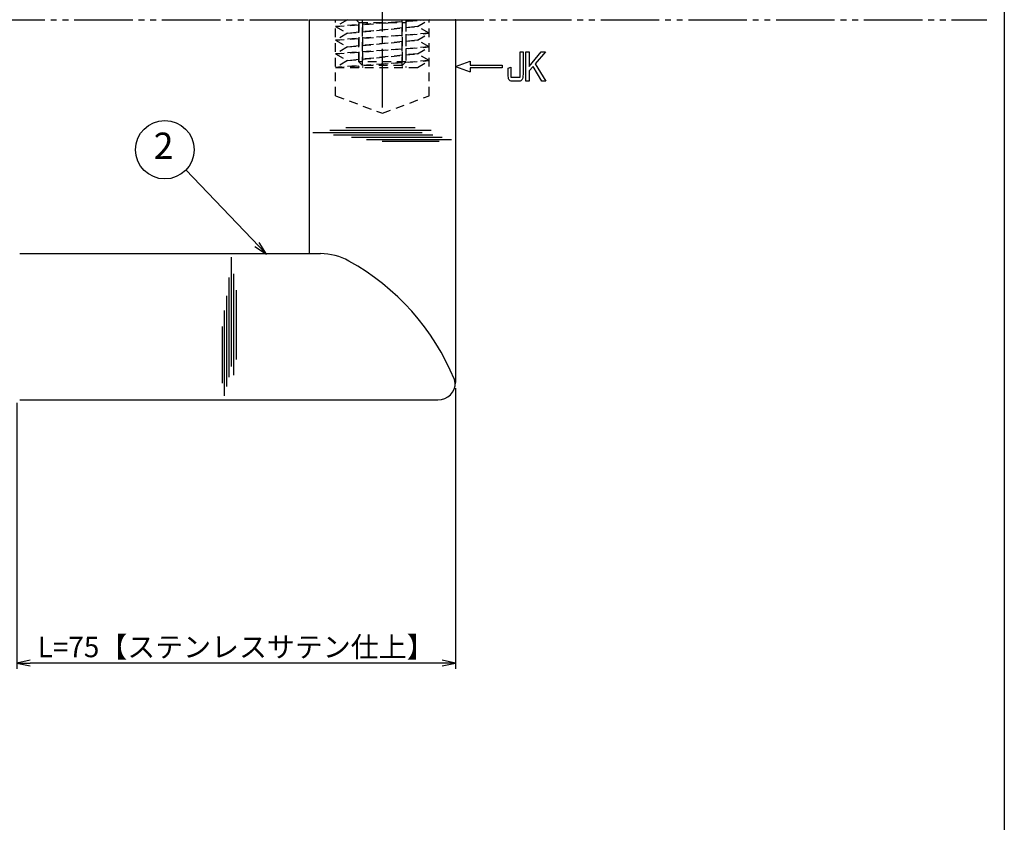
# Model space of a CAD drawing. Units: inches. Extents: x -165 to 642, y 70 to 630.
# Drawn here: x 474 to 642, y 211 to 348 of the extents above; entities that cross this region are included whole.
import ezdxf
from ezdxf.enums import TextEntityAlignment as Align

# ---------------------------------------------------------------- set-up
doc = ezdxf.new("R2010")
doc.units = ezdxf.units.IN
doc.header["$MEASUREMENT"] = 0
for name, pattern in [('CENS', [13, 10, -1, 1, -1]), ('HIDS', [2.5, 1.5, -1]), ('PHAS', [15, 10, -1, 1, -1, 1, -1])]:
    doc.linetypes.add(name, pattern=pattern)
for name, color, linetype in [('01-下書線', 251, 'Continuous'), ('02-実線-1', 7, 'Continuous'), ('03-細線', 1, 'Continuous'), ('04-破線-1', 5, 'HIDS'), ('06-中心線', 1, 'CENS'), ('07-2点鎖線', 2, 'PHAS'), ('09-文字', 4, 'Continuous'), ('10-寸法', 3, 'Continuous'), ('11-ﾈｼﾞ関連', 7, 'Continuous'), ('12-企業ﾏｰｸ', 9, 'Continuous'), ('図枠', 7, 'Continuous')]:
    doc.layers.add(name, color=color, linetype=linetype)
doc.styles.add('STD', font='TXT.shx', dxfattribs={"bigfont": 'bigfont.shx'})
doc.dimstyles.new('1：1', dxfattribs={"dimtxt": 3.5, "dimasz": 2.3, "dimexe": 1, "dimexo": 1, "dimgap": 1, "dimtad": 3, "dimdsep": 46, "dimtxsty": 'STD', "dimblk1": 'ARRI', "dimblk2": 'ARRI', "dimsah": 1, "dimcen": 0, "dimclrd": 3, "dimclre": 3, "dimclrt": 4, "dimadec": 0, "dimazin": 0, "dimtfac": 0.7, "dimtmove": 0, "dimatfit": 0, "dimldrblk": 'ARRI', "dimfxl": 0, "dimtvp": 1, "dimtolj": 1, "dimtzin": 0, "dimarcsym": 0})

# ---------------------------------------------------------------- blocks, each defined once
blk = doc.blocks.new('A$C05AE586B')
at = {"layer": '12-企業ﾏｰｸ'}
for p, q in [((12.01, -10.4), (12.01, -5.4)), ((12.01, -5.4), (12.55, -5.4)), ((12.55, -5.4), (12.55, -7.88)), ((12.55, -7.88), (14.61, -5.4)), ((15.35, -5.4), (13.61, -7.43)), ((14.61, -5.4), (15.35, -5.4)), ((-0.03, -7.9), (2.47, -6.99)), ((-0.03, -7.9), (2.47, -8.81)), ((2.47, -6.99), (2.47, -7.65)), ((2.47, -7.65), (7.97, -7.65)), ((7.97, -8.15), (2.47, -8.15)), ((2.47, -8.15), (2.47, -8.81)), ((7.97, -7.65), (7.97, -8.15)), ((13.22, -7.88), (12.55, -8.67)), ((14.7, -10.4), (13.22, -7.88)), ((13.61, -7.43), (15.42, -10.4)), ((12.55, -8.67), (12.55, -10.4)), ((12.55, -10.4), (12.01, -10.4)), ((15.42, -10.4), (14.7, -10.4))]:
    blk.add_line(p, q, dxfattribs=at)
for points in [[(11.02, -9.7), (11.02, -9.7), (11.02, -5.4), (11.02, -5.4)], [(11.02, -5.4), (11.02, -5.4), (11.51, -5.4), (11.51, -5.4)], [(11.51, -5.4), (11.51, -5.4), (11.51, -9.21), (11.51, -9.21)], [(8.97, -8.21), (8.97, -8.21), (9.45, -8.04), (9.45, -8.04)], [(8.97, -9.21), (8.97, -9.21), (8.97, -8.21), (8.97, -8.21)], [(9.45, -8.04), (9.45, -8.04), (9.45, -9.7), (9.45, -9.7)], [(9.11, -10.15), (9.01, -9.99), (8.97, -9.68), (8.97, -9.21)], [(9.45, -9.7), (9.45, -9.7), (11.02, -9.7), (11.02, -9.7)], [(9.65, -10.4), (9.38, -10.4), (9.2, -10.32), (9.11, -10.15)], [(10.82, -10.4), (10.82, -10.4), (9.65, -10.4), (9.65, -10.4)]]:
    blk.add_open_spline(points, degree=3, dxfattribs=at)
blk.add_open_spline([(11.51, -9.21), (11.51, -9.67), (11.46, -9.99), (11.36, -10.15), (11.27, -10.32), (11.09, -10.4), (10.82, -10.4)], degree=3, knots=[9, 9, 9, 9, 10, 10, 10, 11, 11, 11, 11], dxfattribs=at)
blk.add_point((-0.03, 0.1), dxfattribs=at)
blk = doc.blocks.new('ARRI')
at = {"color": 0, "linetype": 'ByBlock'}
for p, q in [((0, 0), (-1, 0.213)), ((-1, -0.213), (0, 0)), ((0, 0), (-1, 0))]:
    blk.add_line(p, q, dxfattribs=at)
blk = doc.blocks.new('*D74')
at = {"layer": '10-寸法', "color": 3, "lineweight": -2}
for p, q in [((548.13, 284.93), (548.13, 236.94)), ((473.13, 282.44), (473.13, 236.94)), ((545.83, 237.94), (475.43, 237.94))]:
    blk.add_line(p, q, dxfattribs=at)
at = {"layer": 'Defpoints', "color": 0}
for p in [(548.13, 285.93), (473.13, 283.44), (473.13, 237.94)]:
    blk.add_point(p, dxfattribs=at)
at = {"layer": '10-寸法', "color": 3, "lineweight": -2, "xscale": 2.3, "yscale": 2.3, "zscale": 2.3, "rotation": 180}
blk.add_blockref('ARRI', (473.13, 237.94), dxfattribs=at)
at = {"layer": '10-寸法', "color": 3, "lineweight": -2, "xscale": 2.3, "yscale": 2.3, "zscale": 2.3}
blk.add_blockref('ARRI', (548.13, 237.94), dxfattribs=at)
at = {"layer": '10-寸法', "color": 4, "insert": (510.63, 240.69), "char_height": 3.5, "attachment_point": 5, "style": 'STD'}
blk.add_mtext('\\A1;L=75【ステンレスサテン仕上】', dxfattribs=at)
blk = doc.blocks.new('A$C030A301C')
at = {"layer": '11-ﾈｼﾞ関連', "color": 5, "linetype": 'HIDS'}
for p, q in [((8.03, 0.7), (-7.97, -0.46)), ((-7.97, -0.46), (8.03, 0.7)), ((-5.94, 0.7), (-7.97, -0.46)), ((-5.94, 0.7), (8.03, 0.7)), ((-4.47, 0.7), (-3.97, 0.2)), ((-3.97, 0.2), (-3.97, -7.46)), ((-3.97, 0.2), (4.03, 0.2)), ((-3.34, 0.2), (-3.34, -7.46)), ((3.41, 0.2), (3.41, -7.46)), ((4.03, 0.2), (4.53, 0.7)), ((4.03, 0.2), (4.03, -7.46)), ((6.01, -0.46), (8.03, 0.7)), ((-7.97, -0.46), (-5.94, -1.63)), ((8.03, -1.63), (-7.97, -2.8)), ((-7.97, -2.8), (8.03, -1.63)), ((-5.94, -1.63), (-7.97, -2.8)), ((6.01, -0.46), (-5.94, -1.63)), ((-5.94, -1.63), (6.01, -0.46)), ((8.03, -1.63), (6.01, -0.46)), ((6.01, -2.8), (8.03, -1.63)), ((-7.97, -2.8), (-5.94, -3.96)), ((6.01, -2.8), (-5.94, -3.96)), ((-5.94, -3.96), (6.01, -2.8)), ((8.03, -3.96), (6.01, -2.8)), ((8.03, -3.96), (-7.97, -5.13)), ((-7.97, -5.13), (8.03, -3.96)), ((-5.94, -3.96), (-7.97, -5.13)), ((6.01, -5.13), (8.03, -3.96)), ((-7.97, -5.13), (-5.94, -6.3)), ((8.03, -6.3), (-7.97, -7.46)), ((-7.97, -7.46), (8.03, -6.3)), ((-5.94, -6.3), (-7.97, -7.46)), ((6.01, -5.13), (-5.94, -6.3)), ((-5.94, -6.3), (6.01, -5.13)), ((8.03, -6.3), (6.01, -5.13)), ((6.01, -7.46), (8.03, -6.3)), ((-7.97, -7.46), (6.01, -7.46))]:
    blk.add_line(p, q, dxfattribs=at)
blk = doc.blocks.new('A$C0BB32EA6')
at = {"layer": '11-ﾈｼﾞ関連', "color": 5, "linetype": 'HIDS'}
for p, q in [((5.84, 0.17), (-6.16, 0.17)), ((-6.16, 0.17), (-6.16, -0.23)), ((5.84, -0.23), (5.84, 0.17)), ((-6.16, -0.23), (5.84, -0.23)), ((-3.77, -2.62), (-6.16, -0.23)), ((3.45, -2.62), (5.84, -0.23)), ((-4.16, -5.68), (-3.53, -3.18)), ((-3.6, -2.85), (3.29, -2.85)), ((-3.53, -11.98), (-3.53, -3.18)), ((3.22, -11.98), (3.22, -3.18)), ((3.84, -5.68), (3.22, -3.18)), ((-4.16, -11.98), (-4.16, -5.68)), ((3.84, -5.68), (-4.16, -5.68)), ((3.84, -5.68), (3.84, -11.98)), ((-4.16, -59.2), (-4.16, -51.98)), ((-3.53, -59.83), (-3.53, -51.98)), ((3.22, -59.83), (3.22, -51.98)), ((3.84, -51.98), (3.84, -59.2)), ((-4.16, -59.2), (-3.53, -59.83)), ((3.84, -59.2), (-4.16, -59.2)), ((3.22, -59.83), (-3.53, -59.83)), ((3.22, -59.83), (3.84, -59.2))]:
    blk.add_line(p, q, dxfattribs=at)
for centre, start, end in [((-4.33, -3.18), 0, 45), ((4.02, -3.18), 135, 180)]:
    blk.add_arc(centre, 0.8, start, end, dxfattribs=at)

msp = doc.modelspace()

# ---------------------------------------------------------------- linework, layer by layer
at = {"layer": '01-下書線'}
msp.add_line((523.134, 307.935), (525.064, 307.935), dxfattribs=at)
for centre, radius, start, end in [((525.064, 297.935), 10, 60.96302, 90), ((510.018, 270.832), 41, 22.33096, 60.96302), ((546.093, 285.65), 2, 343.42784, 22.33096)]:
    msp.add_arc(centre, radius, start, end, dxfattribs=at)
at = {"layer": '02-実線-1'}
for p, q in [((523.134, 347.935), (523.134, 307.935)), ((548.134, 347.935), (548.134, 285.935)), ((473.634, 307.935), (523.134, 307.935)), ((473.634, 282.935), (545.134, 282.935))]:
    msp.add_line(p, q, dxfattribs=at)
at = {"layer": '02-実線-1', "color": 7, "linetype": 'Continuous'}
msp.add_line((523.134, 347.935), (548.134, 347.935), dxfattribs=at)
at = {"layer": '03-細線', "color": 1, "linetype": 'Continuous'}
for p, q in [((542.457, 328.6), (523.765, 328.6)), ((543.969, 328.997), (526.629, 328.997)), ((541.264, 329.474), (529.413, 329.474)), ((544.287, 328.203), (527.265, 328.203)), ((545.878, 327.805), (530.367, 327.805)), ((547.468, 327.408), (532.912, 327.408)), ((545.321, 327.09), (535.617, 327.09)), ((509.839, 288.661), (509.839, 307.353)), ((509.442, 286.832), (509.442, 303.854)), ((510.237, 287.15), (510.237, 304.49)), ((510.714, 289.855), (510.714, 301.706)), ((509.044, 285.241), (509.044, 300.752)), ((508.647, 283.65), (508.647, 298.206)), ((508.329, 285.798), (508.329, 295.502))]:
    msp.add_line(p, q, dxfattribs=at)
at = {"layer": '04-破線-1'}
for p, q in [((527.634, 334.935), (527.634, 347.935)), ((543.634, 334.935), (543.634, 347.935)), ((527.634, 334.935), (535.634, 331.935)), ((535.634, 331.935), (543.634, 334.935))]:
    msp.add_line(p, q, dxfattribs=at)
at = {"layer": '06-中心線', "color": 1, "linetype": 'CENS'}
msp.add_line((535.634, 332.935), (535.634, 402.935), dxfattribs=at)
at = {"layer": '07-2点鎖線', "color": 2, "linetype": 'PHAS'}
msp.add_line((-162.049, 347.935), (638.951, 347.935), dxfattribs=at)
at = {"layer": '09-文字', "color": 3}
msp.add_circle((498.449, 325.711), 5, dxfattribs=at)
at = {"layer": '11-ﾈｼﾞ関連'}
msp.add_arc((545.134, 285.935), 3, 270, 0, dxfattribs=at)
at = {"layer": '図枠'}
msp.add_lwpolyline([(-165.049, 629.936), (641.951, 629.936), (641.951, 69.936), (-165.049, 69.936)], close=True, dxfattribs=at)

# ---------------------------------------------------------------- block references
at = {"layer": '11-ﾈｼﾞ関連'}
for name, p in [('A$C0BB32EA6', (535.79, 399.912)), ('A$C030A301C', (535.6, 347.233))]:
    msp.add_blockref(name, p, dxfattribs=at)
at = {"layer": '12-企業ﾏｰｸ'}
msp.add_blockref('A$C05AE586B', (548.167, 347.836), dxfattribs=at)

# ---------------------------------------------------------------- texts
at = {"layer": '09-文字', "color": 4, "style": 'STD'}
msp.add_text('2', height=4.5, dxfattribs=at).set_placement((498.227, 325.794), align=Align.MIDDLE)

# ---------------------------------------------------------------- dimensions: what is measured, and where the dimension line sits
at = {"layer": '10-寸法'}
dim = msp.add_linear_dim(base=(473.133, 237.935), p1=(548.134, 285.933), p2=(473.133, 283.435), angle=180, text='L=<>【ステンレスサテン仕上】', dimstyle='1：1', dxfattribs=at)
dim.commit()
dim.dimension.update_dxf_attribs({"geometry": '*D74', "text_midpoint": (510.633, 237.935), "dimtype": 160})

# ---------------------------------------------------------------- leaders
at = {"layer": '09-文字', "color": 3}
msp.add_leader([(515.8, 307.862), (502.047, 322.24)], dimstyle='1：1', dxfattribs=at)

doc.saveas('drawing.dxf')
